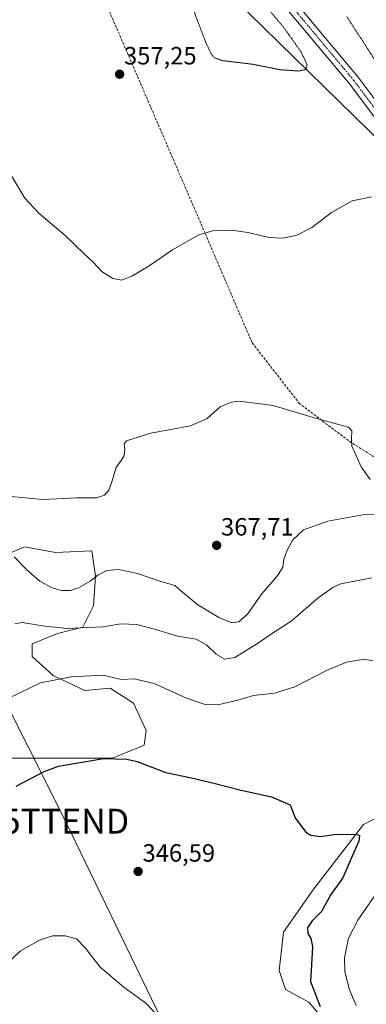
# Model space of a CAD drawing. Units: metres. Extents: x 608520 to 612002, y 4659871 to 4662238.
# Drawn here: x 611587 to 611726, y 4660392 to 4660787 of the extents above; entities that cross this region are included whole.
import ezdxf
from ezdxf.enums import TextEntityAlignment as Align

# ---------------------------------------------------------------- set-up
doc = ezdxf.new("R2010")
doc.units = ezdxf.units.M
doc.header["$MEASUREMENT"] = 0
for name, pattern in [('TRAZO_Y_PUNTO', [1, 0.5, -0.25, 0, -0.25]), ('TRAZOS', [0.75, 0.5, -0.25]), ('TRAZOS2', [0.375, 0.25, -0.125]), ('TRAZOSX2', [1.5, 1, -0.5])]:
    doc.linetypes.add(name, pattern=pattern)
doc.layers.get('0').update_dxf_attribs({"lineweight": 5})
for name, color, linetype, lineweight in [('Alambrada', 19, 'TRAZOS', 0), ('Carretera de calzada única', 19, 'Continuous', 13), ('Carretera de calzada única Cxs', 19, 'Continuous', 13), ('Carretera de calzada única eje', 19, 'TRAZO_Y_PUNTO', 0), ('Carátula', 7, 'Continuous', 5), ('Conducción de hidrocarburos lineal', 6, 'TRAZOSX2', 0), ('Cultivos herbáceos CxS', 92, 'Continuous', 0), ('Curva de nivel maestra', 36, 'Continuous', 30), ('Curva de nivel normal', 36, 'Continuous', 0), ('Curva de nivel normal depresión', 36, 'TRAZOS2', 0), ('Matorral', 135, 'Continuous', 0), ('Matorral CxS', 135, 'Continuous', 0), ('Núcleo urbano', 19, 'Continuous', 0), ('Núcleo urbano CxS', 19, 'Continuous', 0), ('Pastizal CxS', 92, 'Continuous', 0), ('Punto de cota en terreno', 7, 'Continuous', 0), ('Rótulo de punto de cota en terreno', 19, 'Continuous', 0), ('Tendido', 6, 'Continuous', 0), ('Torre de tendido puntual', 7, 'Continuous', 0)]:
    doc.layers.add(name, color=color, linetype=linetype, lineweight=lineweight)
doc.styles.add('Arial', font='txt', dxfattribs={"height": 0.2})

# ---------------------------------------------------------------- blocks, each defined once
blk = doc.blocks.new('*U152')
at = {"layer": 'Cultivos herbáceos CxS', "color": 92, "linetype": 'Continuous', "lineweight": 0}
for points in [[(611612.44, 4660854.62, 354.23), (611732.98, 4660736.59, 357.03), (611838.45, 4660568.34, 359.99), (611854.64, 4660518.99, 360.47), (611852.95, 4660510.51, 360.8), (611842.77, 4660500.33, 361.47), (611838.54, 4660488.46, 361.29), (611833.45, 4660477.43, 360.04), (611827.52, 4660474.04, 359.51), (611814.8, 4660474.89, 358.6), (611790.21, 4660479.13, 356.51), (611782.5, 4660478.64, 355.59), (611763.09, 4660477.43, 353.57), (611740.2, 4660471.49, 351.53), (611724.94, 4660463.86, 350.22), (611704.59, 4660437.56, 348.61), (611692.72, 4660420.6, 347.77), (611691.03, 4660405.33, 347.18), (611693.57, 4660397.7, 347.19), (611702.89, 4660392.61, 349.15), (611718.15, 4660374.8, 350.13)], [(611580.82, 4660490.58, 351.57), (611602.86, 4660490.58, 350.29), (611624.05, 4660490.58, 349.79), (611636.77, 4660495.67, 350.89), (611637.62, 4660501.6, 351.78), (611632.53, 4660512.63, 353.23), (611623.21, 4660518.57, 353.69), (611613.03, 4660517.72, 353.52), (611600.32, 4660523.66, 355.08), (611591.84, 4660531.29, 356.87), (611591.84, 4660536.38, 357.87), (611602.01, 4660540.62, 359.27), (611612.18, 4660543.17, 359.84), (611616.42, 4660551.65, 362.22), (611617.27, 4660563.52, 364.98), (611615.76, 4660573.76, 365.89), (611601.14, 4660573.12, 365.81), (611588.73, 4660575.38, 365.31), (611577.72, 4660570.72, 364.5)]]:
    blk.add_polyline3d(points, dxfattribs=at)
blk = doc.blocks.new('*U154')
at = {"layer": 'Curva de nivel normal', "color": 36, "linetype": 'Continuous', "lineweight": 0}
for points in [[(611584.55, 4660571.32, 365), (611589.56, 4660566.28, 365), (611594.94, 4660561.62, 365), (611599.9, 4660558.87, 365), (611603.55, 4660557.85, 365), (611607.16, 4660557.86, 365), (611610.4, 4660558.9, 365), (611615.14, 4660561.59, 365), (611618.18, 4660564.03, 365), (611621.8, 4660565.83, 365), (611626.46, 4660566.25, 365), (611634.12, 4660564.66, 365), (611643.13, 4660561.62, 365), (611649.08, 4660559.87, 365), (611652.2, 4660557.19, 365), (611658.34, 4660552.03, 365), (611667.07, 4660546.84, 365), (611671.97, 4660544.89, 365), (611674.78, 4660545.26, 365), (611678.26, 4660548.36, 365), (611684.11, 4660556.5, 365), (611690.58, 4660564.09, 365), (611692.48, 4660567.16, 365), (611692.88, 4660570.22, 365), (611694.24, 4660574.08, 365), (611696.52, 4660578.12, 365), (611700.81, 4660582.2, 365), (611710.55, 4660585.72, 365), (611725.34, 4660588.3, 365), (611737.58, 4660588.05, 365)], [(611727.56, 4660602.41, 365), (611723.96, 4660607.53, 365), (611722, 4660612.04, 365), (611720.16, 4660615.75, 365), (611720.03, 4660618.75, 365), (611720.23, 4660621.91, 365), (611718.91, 4660623.41, 365), (611706.07, 4660626.91, 365), (611688.6, 4660632.14, 365), (611675, 4660633.8, 365), (611671.93, 4660633.43, 365), (611667.34, 4660631.5, 365), (611662.1, 4660626.89, 365), (611655.47, 4660623.91, 365), (611639.53, 4660620.94, 365), (611629.66, 4660617.88, 365), (611628.82, 4660616.7, 365), (611628.99, 4660614.41, 365), (611628.79, 4660612.08, 365), (611627.58, 4660610.08, 365), (611625.55, 4660607.16, 365), (611623.88, 4660601.42, 365), (611622.59, 4660598.16, 365), (611620.9, 4660596.15, 365), (611617.63, 4660594.97, 365), (611609.71, 4660594.98, 365), (611596.24, 4660594.38, 365), (611583.21, 4660595.5, 365)]]:
    blk.add_polyline3d(points, dxfattribs=at)
blk = doc.blocks.new('*U155')
at = {"layer": 'Curva de nivel normal', "color": 36, "linetype": 'Continuous', "lineweight": 0}
for points in [[(611582.47, 4660514.62, 355), (611595.2, 4660520.79, 355), (611607.53, 4660523.22, 355), (611620.34, 4660523.78, 355), (611627.57, 4660522.15, 355), (611632.83, 4660522.35, 355), (611640.84, 4660520.47, 355), (611653.74, 4660514.66, 355), (611661.28, 4660512.05, 355), (611666.34, 4660511.92, 355), (611674.48, 4660513.77, 355), (611680.73, 4660515.68, 355), (611689.08, 4660516.55, 355), (611697.33, 4660519.12, 355), (611710.08, 4660525.68, 355), (611718.11, 4660529.07, 355), (611725.11, 4660530.25, 355), (611728.58, 4660529.6, 355)], [(611739.59, 4660450.1, 355), (611722.63, 4660425.48, 355), (611718.86, 4660418.28, 355), (611717.3, 4660410.29, 355), (611717.37, 4660404.69, 355), (611719.21, 4660397.53, 355), (611721.91, 4660391.23, 355)]]:
    blk.add_polyline3d(points, dxfattribs=at)
blk = doc.blocks.new('*U160')
at = {"layer": 'Curva de nivel normal', "color": 36, "linetype": 'Continuous', "lineweight": 0}
blk.add_polyline3d([(611581, 4660407.3, 345), (611587.01, 4660413.04, 345), (611594.79, 4660417.48, 345), (611600.01, 4660419.14, 345), (611605.03, 4660419.2, 345), (611609.6, 4660417.92, 345), (611613.27, 4660414.25, 345), (611619.2, 4660406.67, 345), (611628.64, 4660398.58, 345), (611637.5, 4660392.14, 345), (611643.32, 4660386.01, 345)], dxfattribs=at)
blk = doc.blocks.new('*U162')
at = {"layer": 'Curva de nivel normal', "color": 36, "linetype": 'Continuous', "lineweight": 0}
for points in [[(611584.83, 4660544.41, 360), (611587.81, 4660544.94, 360), (611596.86, 4660543.52, 360), (611605.83, 4660542.58, 360), (611614.21, 4660542.99, 360), (611620.31, 4660543.22, 360), (611627.46, 4660544.5, 360), (611633.89, 4660544.2, 360), (611640.98, 4660542.33, 360), (611650.18, 4660539.48, 360), (611657.65, 4660538.28, 360), (611661.93, 4660535.84, 360), (611665.77, 4660532.32, 360), (611669.26, 4660530.22, 360), (611673.17, 4660530.99, 360), (611682.38, 4660536.52, 360), (611688.28, 4660540.68, 360), (611695.78, 4660545.52, 360), (611706.73, 4660554.88, 360), (611712.6, 4660559.08, 360), (611715.8, 4660560.44, 360), (611728.25, 4660562.89, 360)], [(611728.29, 4660715.91, 360), (611720.28, 4660714.21, 360), (611712.02, 4660709.64, 360), (611704.18, 4660703.61, 360), (611698.06, 4660700.48, 360), (611692.82, 4660699.26, 360), (611686.93, 4660699.51, 360), (611678.44, 4660701.55, 360), (611671.82, 4660702.44, 360), (611664.84, 4660702.36, 360), (611658.53, 4660700.54, 360), (611648.12, 4660694.62, 360), (611638.38, 4660687.96, 360), (611631.82, 4660683.98, 360), (611627.81, 4660682.43, 360), (611624.19, 4660683.03, 360), (611619.92, 4660685.77, 360), (611616.22, 4660689.73, 360), (611612.7, 4660692.98, 360), (611605.08, 4660700.36, 360), (611594.6, 4660709.16, 360), (611588.91, 4660715.31, 360), (611583.02, 4660725.3, 360)]]:
    blk.add_polyline3d(points, dxfattribs=at)
blk = doc.blocks.new('*U169')
at = {"layer": 'Curva de nivel maestra', "color": 36, "linetype": 'Continuous', "lineweight": 30}
blk.add_polyline3d([(611585.46, 4660479.28, 350), (611596.64, 4660485.17, 350), (611602.46, 4660487.32, 350), (611620.5, 4660490.37, 350), (611629.88, 4660490.1, 350), (611633.96, 4660489.22, 350), (611645.5, 4660484.81, 350), (611655.79, 4660482.58, 350), (611665.38, 4660480.37, 350), (611675.69, 4660477.72, 350), (611687.99, 4660475.04, 350), (611695.42, 4660471.74, 350), (611697.44, 4660466.59, 350), (611701.68, 4660460.82, 350), (611703.74, 4660459.62, 350), (611707.45, 4660459.13, 350), (611713.17, 4660459.85, 350), (611721.98, 4660459.96, 350), (611723.3, 4660459.48, 350), (611723.07, 4660457.18, 350), (611719.99, 4660450.18, 350), (611716.62, 4660442.45, 350), (611711.75, 4660435.77, 350), (611708.04, 4660428.94, 350), (611704.24, 4660425.19, 350), (611702.36, 4660422.45, 350), (611702.46, 4660420.16, 350), (611703.7, 4660418.15, 350), (611704.43, 4660414.87, 350), (611704.04, 4660407.48, 350), (611703.56, 4660400.88, 350), (611707.47, 4660390.85, 350)], dxfattribs=at)
blk = doc.blocks.new('5PATER')
at = {"layer": 'Carátula', "linetype": 'Continuous', "lineweight": 5}
h = blk.add_hatch(color=250, dxfattribs=at)
edge = h.paths.add_edge_path()
edge.add_ellipse((0, 0.01), major_axis=(-1.33, -1.34), ratio=0.999422, start_angle=0, end_angle=360)
blk = doc.blocks.new('5TTEND')
blk.add_text('5TTEND', height=10).set_placement((0, 0), align=Align.MIDDLE_CENTER)

msp = doc.modelspace()

# ---------------------------------------------------------------- linework, layer by layer
at = {"layer": 'Alambrada', "color": 19, "linetype": 'TRAZOS', "lineweight": 0}
msp.add_polyline3d([(611996.42, 4660295.22, 345.51), (611993.41, 4660300.72, 345.8), (611991.53, 4660303.64, 345.99), (611978.18, 4660327.61, 347.39), (611962.54, 4660360.75, 349.53), (611942.73, 4660405.57, 352.09), (611927.5, 4660441.63, 354.62), (611926.04, 4660444.13, 354.79), (611900.18, 4660488.74, 356.43), (611881.83, 4660519.38, 358.54), (611863.27, 4660546.27, 359.56), (611849.5, 4660567.11, 360.07), (611839.91, 4660584.41, 360.44), (611819.68, 4660623.6, 359.66), (611802.58, 4660655.91, 359.23), (611783.39, 4660685.3, 358.45), (611759.2, 4660721.15, 357.82), (611734.39, 4660753.67, 356.87), (611733.55, 4660764.51, 356.69), (611718.12, 4660788.27, 356.7)], dxfattribs=at)
at = {"layer": 'Carretera de calzada única', "color": 19, "linetype": 'Continuous', "lineweight": 13}
for points in [[(611994.54, 4660279.54, 344.57), (611984.55, 4660298.88, 345.64), (611963.57, 4660335.44, 347.69), (611940.5, 4660385.89, 350.46), (611921.45, 4660431.92, 352.87), (611908.96, 4660459.1, 354.32), (611895.69, 4660482.32, 355.66), (611880.17, 4660507.67, 357.09), (611854.79, 4660546.53, 359.36), (611840.29, 4660568.36, 359.81), (611820.4, 4660606.24, 359.21), (611802.81, 4660639.04, 358.48), (611789.04, 4660661.67, 358.15), (611766.86, 4660696.84, 357.34), (611749.76, 4660720.59, 356.95), (611719.33, 4660761.16, 356.04), (611685.12, 4660802.03, 355.38), (611660.89, 4660828, 355.38), (611643.33, 4660845.88, 355.49), (611613.85, 4660872.97, 355.93), (611609.86, 4660876.53, 355.99)], [(611688.42, 4660804.94, 355.53), (611722.78, 4660763.9, 356.14), (611753.31, 4660723.19, 356.97), (611770.51, 4660699.31, 357.5), (611792.78, 4660663.99, 358.19), (611806.63, 4660641.22, 358.64), (611824.28, 4660608.3, 359.21), (611844.08, 4660570.61, 359.69), (611858.47, 4660548.95, 359.32), (611883.89, 4660510.02, 357.22), (611899.48, 4660484.57, 355.75), (611912.88, 4660461.12, 354.57), (611925.48, 4660433.68, 352.95), (611944.53, 4660387.64, 350.41), (611967.49, 4660337.45, 347.64), (611988.42, 4660300.98, 345.56), (611996.57, 4660285.19, 344.64)]]:
    msp.add_polyline3d(points, dxfattribs=at)
at = {"layer": 'Carretera de calzada única Cxs', "color": 19, "linetype": 'Continuous', "lineweight": 13}
for points in [[(611940.5, 4660385.89, 350.46), (611921.45, 4660431.92, 352.87), (611908.96, 4660459.1, 354.32), (611895.69, 4660482.32, 355.66), (611880.17, 4660507.67, 357.09), (611854.79, 4660546.53, 359.36), (611840.29, 4660568.36, 359.81), (611820.4, 4660606.24, 359.21), (611802.81, 4660639.04, 358.48), (611789.04, 4660661.67, 358.15), (611766.86, 4660696.84, 357.34), (611749.76, 4660720.59, 356.95), (611719.33, 4660761.16, 356.04), (611685.12, 4660802.03, 355.38)], [(611688.42, 4660804.94, 355.53), (611722.78, 4660763.9, 356.14), (611753.31, 4660723.19, 356.97), (611770.51, 4660699.31, 357.5), (611792.78, 4660663.99, 358.19), (611806.63, 4660641.22, 358.64), (611824.28, 4660608.3, 359.21), (611844.08, 4660570.61, 359.69), (611858.47, 4660548.95, 359.32), (611883.89, 4660510.02, 357.22), (611899.48, 4660484.57, 355.75), (611912.88, 4660461.12, 354.57), (611925.48, 4660433.68, 352.95), (611944.53, 4660387.64, 350.41)]]:
    msp.add_polyline3d(points, dxfattribs=at)
at = {"layer": 'Carretera de calzada única eje', "color": 19, "linetype": 'TRAZO_Y_PUNTO', "lineweight": 0}
msp.add_polyline3d([(611608.06, 4660881.07, 356.14), (611615.33, 4660874.61, 355.99), (611644.86, 4660847.46, 355.57), (611662.48, 4660829.52, 355.49), (611686.77, 4660803.49, 355.53), (611721.06, 4660762.53, 356.08), (611751.54, 4660721.89, 356.89), (611768.68, 4660698.08, 357.4), (611790.91, 4660662.83, 358.11), (611804.72, 4660640.13, 358.55), (611822.34, 4660607.27, 359.16), (611842.18, 4660569.49, 359.69), (611856.63, 4660547.74, 359.28), (611882.03, 4660508.85, 357.17), (611897.59, 4660483.45, 355.67), (611910.92, 4660460.11, 354.4), (611923.46, 4660432.8, 352.9), (611942.51, 4660386.77, 350.44), (611965.53, 4660336.44, 347.65), (611986.49, 4660299.93, 345.54), (611996.49, 4660280.55, 344.56)], dxfattribs=at)
at = {"layer": 'Conducción de hidrocarburos lineal', "color": 6, "linetype": 'TRAZOSX2', "lineweight": 0}
msp.add_polyline3d([(611920.59, 4660106.97, 334.67), (611902.36, 4660130.32, 335.56), (611909.89, 4660175.76, 338.3), (611911.61, 4660267.29, 344.22), (611888.44, 4660354.56, 364.64), (611891.66, 4660383.8, 362.66), (611846.99, 4660510.74, 361.4), (611836.2, 4660532.14, 363.45), (611821.17, 4660550.62, 362.09), (611803.99, 4660564.38, 361.36), (611720.07, 4660617.12, 364.88), (611699.25, 4660632.78, 364.8), (611680.11, 4660657.36, 363.09), (611661.28, 4660701.23, 359.98), (611588.82, 4660869.31, 354.01)], dxfattribs=at)
at = {"layer": 'Cultivos herbáceos CxS', "color": 92, "linetype": 'Continuous', "lineweight": 0}
for points in [[(611228.61, 4661466.06, 383.02), (611255.57, 4661415.38, 382.26), (611267.26, 4661393.41, 381.38), (611278.95, 4661371.45, 380.24), (611330.82, 4661273.95, 375.46), (611342.75, 4661233.18, 374.35), (611339.59, 4661231.4, 376.09), (611323.91, 4661228.5, 379.13), (611309.97, 4661221.24, 374.78), (611303.86, 4661206.48, 371.65), (611282.3, 4661158.52, 370.24), (611311.49, 4661160.85, 368.17), (611335.68, 4661157.38, 367.26), (611354.78, 4661153.85, 366.6), (611441.67, 4661015.34, 357.98), (611539.61, 4660909.87, 353.7), (611583.08, 4660876.89, 354.15), (611585.47, 4660875.08, 354.22), (611588.1, 4660873.08, 354.32), (611612.44, 4660854.62, 354.23), (611732.98, 4660736.59, 357.03), (611838.45, 4660568.34, 359.99), (611854.64, 4660518.99, 360.47)], [(611577.72, 4660570.72, 364.5), (611588.73, 4660575.38, 365.31), (611601.14, 4660573.12, 365.81), (611615.76, 4660573.76, 365.89), (611617.27, 4660563.52, 364.98), (611616.42, 4660551.65, 362.22), (611612.18, 4660543.17, 359.84), (611602.01, 4660540.62, 359.27), (611591.84, 4660536.38, 357.87), (611591.84, 4660531.29, 356.87), (611600.32, 4660523.66, 355.08), (611613.03, 4660517.72, 353.52), (611623.21, 4660518.57, 353.69), (611632.53, 4660512.63, 353.23), (611637.62, 4660501.6, 351.78), (611636.77, 4660495.67, 350.89), (611624.05, 4660490.58, 349.79), (611602.86, 4660490.58, 350.29), (611580.82, 4660490.58, 351.57)], [(611718.15, 4660374.8, 350.13), (611702.89, 4660392.61, 349.15), (611693.57, 4660397.7, 347.19), (611691.02, 4660405.33, 347.18), (611692.72, 4660420.6, 347.77), (611704.59, 4660437.57, 348.61), (611724.94, 4660463.86, 350.22), (611740.2, 4660471.49, 351.53), (611763.09, 4660477.43, 353.57), (611782.5, 4660478.65, 355.59), (611790.21, 4660479.13, 356.51), (611814.8, 4660474.89, 358.6), (611827.52, 4660474.04, 359.51), (611833.45, 4660477.43, 360.04), (611838.54, 4660488.46, 361.29), (611842.77, 4660500.33, 361.47), (611852.95, 4660510.51, 360.8), (611854.64, 4660518.99, 360.47)]]:
    msp.add_polyline3d(points, dxfattribs=at)
at = {"layer": 'Curva de nivel normal depresión', "color": 36, "linetype": 'TRAZOS2', "lineweight": 0}
msp.add_polyline3d([(611685.59, 4660792.54, 355), (611692.72, 4660784, 355), (611696.09, 4660779.32, 355), (611699.8, 4660774.02, 355), (611702.27, 4660768.86, 355), (611701.64, 4660766.96, 355), (611698.78, 4660766.38, 355), (611691.34, 4660766.9, 355), (611680.42, 4660769.09, 355), (611668.19, 4660770.56, 355), (611665.05, 4660771.71, 355), (611663.77, 4660773.26, 355), (611661.53, 4660777.88, 355), (611651.57, 4660804.38, 355)], dxfattribs=at)
at = {"layer": 'Matorral', "color": 135, "linetype": 'Continuous', "lineweight": 0}
msp.add_polyline3d([(611577.72, 4660570.72, 364.5), (611588.73, 4660575.38, 365.31), (611601.14, 4660573.12, 365.81), (611615.76, 4660573.76, 365.89), (611617.27, 4660563.52, 364.98), (611616.42, 4660551.65, 362.22), (611612.18, 4660543.17, 359.84), (611602.01, 4660540.62, 359.27), (611591.84, 4660536.38, 357.87), (611591.84, 4660531.29, 356.87), (611600.32, 4660523.66, 355.08), (611613.03, 4660517.72, 353.52), (611623.21, 4660518.57, 353.69), (611632.53, 4660512.63, 353.23), (611637.62, 4660501.6, 351.78), (611636.77, 4660495.67, 350.89), (611624.05, 4660490.58, 349.79), (611602.86, 4660490.58, 350.29), (611580.82, 4660490.58, 351.57)], dxfattribs=at)
at = {"layer": 'Matorral CxS', "color": 135, "linetype": 'Continuous', "lineweight": 0}
msp.add_polyline3d([(611577.72, 4660570.72, 364.5), (611588.73, 4660575.38, 365.31), (611588.73, 4660575.38, 365.31), (611601.14, 4660573.12, 365.81), (611615.76, 4660573.76, 365.89), (611617.27, 4660563.52, 364.98), (611616.42, 4660551.65, 362.22), (611612.18, 4660543.17, 359.84), (611602.01, 4660540.62, 359.27), (611591.84, 4660536.38, 357.87), (611591.84, 4660531.29, 356.87), (611600.32, 4660523.66, 355.08), (611613.03, 4660517.72, 353.52), (611623.21, 4660518.57, 353.69), (611632.53, 4660512.63, 353.23), (611637.62, 4660501.6, 351.78), (611636.77, 4660495.67, 350.89), (611624.05, 4660490.58, 349.79), (611602.86, 4660490.58, 350.29), (611580.82, 4660490.58, 351.57)], dxfattribs=at)
at = {"layer": 'Núcleo urbano', "color": 19, "linetype": 'Continuous', "lineweight": 0}
msp.add_polyline3d([(611228.61, 4661466.06, 383.02), (611255.57, 4661415.38, 382.26), (611267.26, 4661393.41, 381.38), (611278.95, 4661371.45, 380.24), (611330.82, 4661273.95, 375.46), (611342.75, 4661233.18, 374.35), (611339.59, 4661231.4, 376.09), (611323.91, 4661228.5, 379.13), (611309.97, 4661221.24, 374.78), (611303.86, 4661206.48, 371.65), (611282.3, 4661158.52, 370.24), (611311.49, 4661160.85, 368.17), (611335.68, 4661157.38, 367.26), (611354.78, 4661153.85, 366.6), (611441.67, 4661015.34, 357.98), (611539.61, 4660909.87, 353.7), (611583.08, 4660876.89, 354.15), (611585.47, 4660875.08, 354.22), (611588.1, 4660873.08, 354.32), (611612.44, 4660854.62, 354.23), (611732.98, 4660736.59, 357.03), (611838.45, 4660568.34, 359.99), (611854.64, 4660518.99, 360.47)], dxfattribs=at)
at = {"layer": 'Núcleo urbano CxS', "color": 19, "linetype": 'Continuous', "lineweight": 0}
msp.add_polyline3d([(611914.83, 4660385.82, 357.82), (611912.29, 4660415.51, 357.7), (611901.27, 4660446.05, 356.78), (611891.95, 4660460.47, 358.42), (611873.29, 4660487.61, 358.64), (611854.64, 4660518.99, 360.47), (611838.45, 4660568.34, 359.99), (611732.98, 4660736.59, 357.03), (611612.44, 4660854.62, 354.23)], dxfattribs=at)
at = {"layer": 'Pastizal CxS', "color": 92, "linetype": 'Continuous', "lineweight": 0}
for points in [[(611718.15, 4660374.8, 350.13), (611702.89, 4660392.61, 349.15), (611693.57, 4660397.7, 347.19), (611691.02, 4660405.33, 347.18), (611692.72, 4660420.6, 347.77), (611704.59, 4660437.57, 348.61), (611724.94, 4660463.86, 350.22), (611740.2, 4660471.49, 351.53), (611763.09, 4660477.43, 353.57), (611782.5, 4660478.65, 355.59), (611790.21, 4660479.13, 356.51), (611814.8, 4660474.89, 358.6), (611827.52, 4660474.04, 359.51), (611833.45, 4660477.43, 360.04), (611838.54, 4660488.46, 361.29), (611842.77, 4660500.33, 361.47), (611852.95, 4660510.51, 360.8), (611854.64, 4660518.99, 360.47)], [(611718.15, 4660374.8, 350.13), (611702.89, 4660392.61, 349.15), (611693.57, 4660397.7, 347.19), (611691.03, 4660405.33, 347.18), (611692.72, 4660420.6, 347.77), (611704.59, 4660437.56, 348.61), (611724.94, 4660463.86, 350.22), (611740.2, 4660471.49, 351.53), (611763.09, 4660477.43, 353.57), (611782.5, 4660478.64, 355.59), (611790.21, 4660479.13, 356.51), (611814.8, 4660474.89, 358.6), (611827.52, 4660474.04, 359.51), (611833.45, 4660477.43, 360.04), (611838.54, 4660488.46, 361.29), (611842.77, 4660500.33, 361.47), (611852.95, 4660510.51, 360.8), (611854.64, 4660518.99, 360.47), (611873.29, 4660487.61, 358.64), (611891.95, 4660460.47, 358.42), (611901.27, 4660446.05, 356.78), (611912.29, 4660415.51, 357.7), (611914.83, 4660385.82, 357.82)]]:
    msp.add_polyline3d(points, dxfattribs=at)
at = {"layer": 'Tendido', "color": 6, "linetype": 'Continuous', "lineweight": 0}
msp.add_polyline3d([(611231.09, 4661204.66, 378.42), (611321.73, 4661025.27, 361.12), (611412.53, 4660846.3, 355.55), (611463.2, 4660746.19, 360.51), (611560.03, 4660555.07, 366.04), (611605.18, 4660465.2, 347.95), (611690.51, 4660289.1, 343.2), (611738.29, 4660193.22, 341.83)], dxfattribs=at)

# ---------------------------------------------------------------- block references
at = {"layer": 'Cultivos herbáceos CxS', "color": 92, "linetype": 'Continuous', "lineweight": 0}
msp.add_blockref('*U152', (0, 0), dxfattribs=at)
at = {"layer": 'Curva de nivel maestra', "color": 36, "linetype": 'Continuous', "lineweight": 30}
msp.add_blockref('*U169', (0, 0), dxfattribs=at)
at = {"layer": 'Curva de nivel normal', "color": 36, "linetype": 'Continuous', "lineweight": 0}
for name in ['*U154', '*U155', '*U162', '*U160']:
    msp.add_blockref(name, (0, 0), dxfattribs=at)
at = {"layer": 'Punto de cota en terreno', "linetype": 'Continuous', "lineweight": 0}
for p in [(611626.95, 4660765.08, 357.25), (611665.91, 4660575.94, 367.71), (611634.38, 4660445.02, 346.59)]:
    msp.add_blockref('5PATER', p, dxfattribs=at)
at = {"layer": 'Torre de tendido puntual', "linetype": 'Continuous', "lineweight": 0}
msp.add_blockref('5TTEND', (611605.18, 4660465.2, 347.99), dxfattribs=at)

# ---------------------------------------------------------------- texts
at = {"layer": 'Rótulo de punto de cota en terreno', "color": 19, "linetype": 'Continuous', "lineweight": 0, "style": 'Arial'}
for s, p in [('357,25', (611628.71, 4660766.84)), ('367,71', (611667.67, 4660577.7)), ('346,59', (611636.14, 4660446.78))]:
    msp.add_text(s, height=7, dxfattribs=at).set_placement(p, align=Align.BOTTOM_LEFT)

doc.saveas('drawing.dxf')
